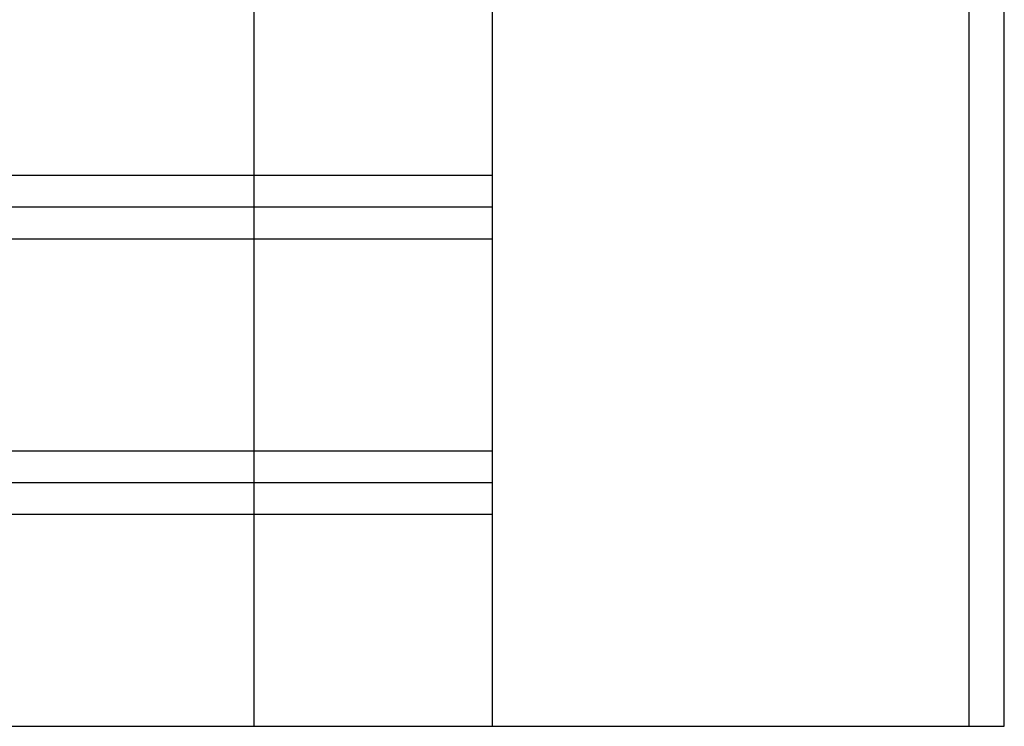
# Model space of a CAD drawing. Extents: x 0 to 27500, y 0 to 20000.
# Drawn here: x 13553 to 27500, y 0 to 10000 of the extents above; entities that cross this region are included whole.
import ezdxf

# ---------------------------------------------------------------- set-up
doc = ezdxf.new("R2010")
doc.units = 0
doc.layers.add('YKK_F1', color=7, linetype='CONTINUOUS')

msp = doc.modelspace()

# ---------------------------------------------------------------- linework, layer by layer
at = {"layer": 'YKK_F1'}
for p, q in [((27500, 0), (27500, 20000)), ((16875, 0), (16875, 19500)), ((20250, 0), (20250, 19500)), ((27000, 0), (27000, 19500)), ((0, 7800), (20250, 7800)), ((0, 7350), (20250, 7350)), ((0, 6900), (20250, 6900)), ((0, 3900), (20250, 3900)), ((0, 3450), (20250, 3450)), ((0, 3000), (20250, 3000)), ((0, 0), (27500, 0))]:
    msp.add_line(p, q, dxfattribs=at)

doc.saveas('drawing.dxf')
